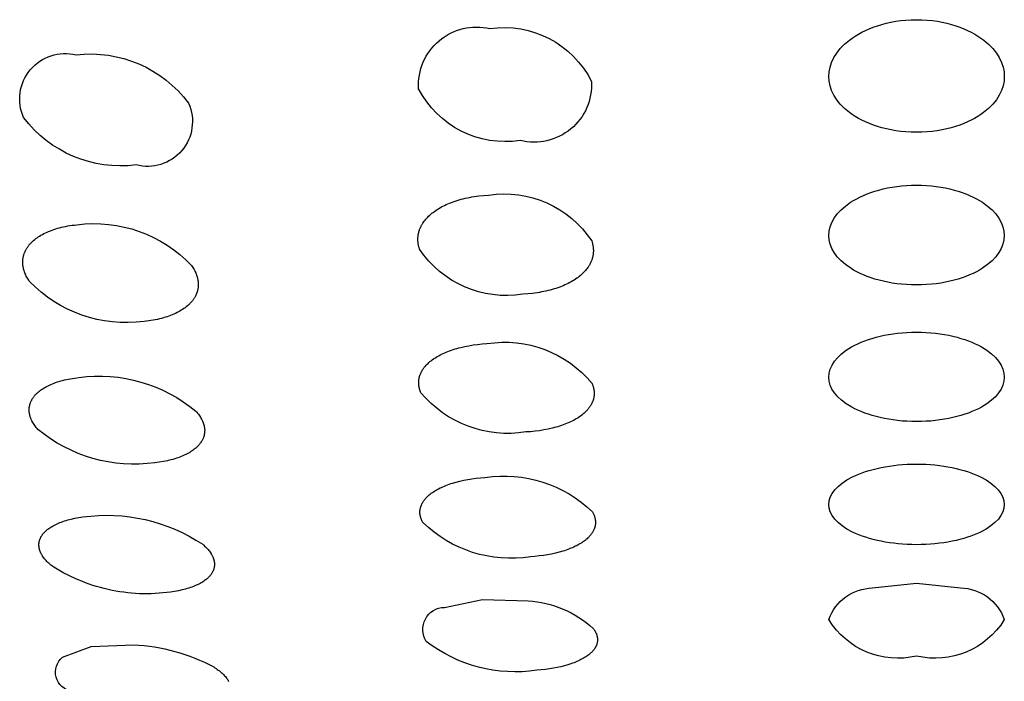
# Model space of a CAD drawing. Units: millimetres. Extents: x 573 to 983, y 552 to 816.
# Drawn here: x 776 to 778, y 683 to 684 of the extents above; entities that cross this region are included whole.
import ezdxf

# ---------------------------------------------------------------- set-up
doc = ezdxf.new("R2010")
doc.units = ezdxf.units.MM
doc.header["$MEASUREMENT"] = 0
doc.layers.add('Make2D$可见线$普通线', color=7, linetype='Continuous', true_color=0x000000)

msp = doc.modelspace()

# ---------------------------------------------------------------- linework, layer by layer
at = {"layer": 'Make2D$可见线$普通线'}
for points in [[(776.8812, 684.0012, -0.322708), (777.1128, 683.8806, -0.504492), (776.9506, 683.7461, -0.323534), (776.7189, 683.8641, -0.501325), (776.8812, 684.0012)], [(775.9383, 683.9413, -0.269091), (776.1946, 683.8308, -0.63048), (776.0751, 683.6905, -0.269807), (775.8187, 683.7984, -0.624117), (775.9383, 683.9413)], [(776.8781, 683.6215, -0.294566), (777.1133, 683.5172), (777.1141, 683.5148), (777.1145, 683.5136), (777.1148, 683.5123), (777.1151, 683.5111), (777.1154, 683.5099), (777.1157, 683.5086), (777.116, 683.5074), (777.1162, 683.5062), (777.1164, 683.5049), (777.1166, 683.5037), (777.1167, 683.5025), (777.1168, 683.5012), (777.117, 683.5), (777.117, 683.4987), (777.1171, 683.4975), (777.1171, 683.4963), (777.1171, 683.495), (777.1171, 683.4938), (777.1171, 683.4926), (777.117, 683.4913), (777.1169, 683.4901), (777.1168, 683.4889), (777.1167, 683.4876), (777.1165, 683.4864), (777.1164, 683.4852), (777.1161, 683.4839), (777.1159, 683.4827), (777.1156, 683.4815), (777.1154, 683.4803), (777.1151, 683.479), (777.1147, 683.4778), (777.1144, 683.4766), (777.114, 683.4754), (777.1136, 683.4742), (777.1131, 683.473), (777.1127, 683.4718), (777.1122, 683.4706), (777.1117, 683.4694), (777.1111, 683.4682), (777.1105, 683.467), (777.11, 683.4658), (777.1093, 683.4646), (777.1087, 683.4634), (777.108, 683.4622), (777.1073, 683.4611), (777.1066, 683.4599), (777.1058, 683.4587), (777.1051, 683.4576), (777.1043, 683.4564), (777.1026, 683.4541), (777.1008, 683.4518), (777.0989, 683.4496), (777.0969, 683.4473), (777.0947, 683.4451), (777.0925, 683.4429), (777.0902, 683.4408), (777.0876, 683.4386), (777.085, 683.4364), (777.0822, 683.4343), (777.0794, 683.4322), (777.0764, 683.4301), (777.0732, 683.4281), (777.07, 683.4261), (777.0667, 683.4242), (777.0633, 683.4223), (777.0597, 683.4205), (777.056, 683.4187), (777.0523, 683.417), (777.0484, 683.4153), (777.0444, 683.4137), (777.0404, 683.4121), (777.0362, 683.4106), (777.0319, 683.4091), (777.0275, 683.4078), (777.023, 683.4064), (777.0184, 683.4052), (777.0138, 683.404), (777.009, 683.4029), (777.0041, 683.4018), (776.9991, 683.4009), (776.9941, 683.4), (776.9889, 683.3992), (776.9784, 683.3978), (776.9674, 683.3967), (776.9562, 683.396, -0.294707), (776.721, 683.4987), (776.7206, 683.5), (776.7202, 683.5012), (776.7198, 683.5024), (776.7195, 683.5037), (776.7192, 683.5049), (776.7189, 683.5061), (776.7186, 683.5074), (776.7183, 683.5086), (776.7181, 683.5098), (776.7179, 683.5111), (776.7177, 683.5123), (776.7176, 683.5136), (776.7175, 683.5148), (776.7173, 683.5161), (776.7173, 683.5173), (776.7172, 683.5185), (776.7172, 683.5198), (776.7172, 683.521), (776.7172, 683.5223), (776.7172, 683.5235), (776.7173, 683.5248), (776.7174, 683.526), (776.7175, 683.5273), (776.7176, 683.5285), (776.7178, 683.5297), (776.718, 683.531), (776.7182, 683.5322), (776.7184, 683.5334), (776.7187, 683.5347), (776.719, 683.5359), (776.7193, 683.5371), (776.7196, 683.5384), (776.72, 683.5396), (776.7203, 683.5408), (776.7208, 683.542), (776.7212, 683.5433), (776.7217, 683.5445), (776.7221, 683.5457), (776.7227, 683.5469), (776.7232, 683.5481), (776.7238, 683.5493), (776.7244, 683.5505), (776.725, 683.5517), (776.7256, 683.5529), (776.7263, 683.5541), (776.727, 683.5553), (776.7277, 683.5565), (776.7285, 683.5577), (776.73, 683.56), (776.7317, 683.5623), (776.7335, 683.5646), (776.7354, 683.5669), (776.7374, 683.5692), (776.7395, 683.5714), (776.7417, 683.5736), (776.7441, 683.5758), (776.7466, 683.5781), (776.7492, 683.5802), (776.752, 683.5824), (776.7548, 683.5845), (776.7578, 683.5866), (776.7609, 683.5887), (776.7641, 683.5907), (776.7674, 683.5927), (776.7709, 683.5946), (776.7744, 683.5964), (776.778, 683.5983), (776.7818, 683.6), (776.7857, 683.6018), (776.7896, 683.6034), (776.7937, 683.605), (776.7979, 683.6066), (776.8022, 683.608), (776.8066, 683.6095), (776.811, 683.6108), (776.8156, 683.6121), (776.8203, 683.6133), (776.8251, 683.6145), (776.83, 683.6155), (776.835, 683.6165), (776.84, 683.6175), (776.8452, 683.6183), (776.8505, 683.619), (776.8558, 683.6197), (776.8668, 683.6208), (776.8781, 683.6215)], [(775.9402, 683.5541, -0.239343), (776.2015, 683.4614), (776.2031, 683.459), (776.2046, 683.4566), (776.2061, 683.4542), (776.2074, 683.4518), (776.2087, 683.4493), (776.2099, 683.4469), (776.211, 683.4445), (776.212, 683.442), (776.2129, 683.4396), (776.2137, 683.4371), (776.2141, 683.4359), (776.2144, 683.4346), (776.2147, 683.4334), (776.215, 683.4322), (776.2153, 683.431), (776.2156, 683.4297), (776.2158, 683.4285), (776.216, 683.4273), (776.2162, 683.426), (776.2163, 683.4248), (776.2164, 683.4236), (776.2165, 683.4224), (776.2166, 683.4211), (776.2167, 683.4199), (776.2167, 683.4187), (776.2167, 683.4175), (776.2167, 683.4163), (776.2166, 683.4151), (776.2166, 683.4138), (776.2165, 683.4126), (776.2163, 683.4114), (776.2162, 683.4102), (776.216, 683.409), (776.2158, 683.4078), (776.2156, 683.4066), (776.2153, 683.4054), (776.215, 683.4042), (776.2147, 683.403), (776.2144, 683.4018), (776.214, 683.4006), (776.2136, 683.3995), (776.2132, 683.3983), (776.2127, 683.3971), (776.2123, 683.3959), (776.2118, 683.3948), (776.2112, 683.3936), (776.2107, 683.3925), (776.2101, 683.3913), (776.2095, 683.3902), (776.2088, 683.389), (776.2082, 683.3879), (776.2075, 683.3867), (776.2067, 683.3856), (776.206, 683.3845), (776.2052, 683.3833), (776.2043, 683.3822), (776.2034, 683.381), (776.2025, 683.3799), (776.2016, 683.3788), (776.2006, 683.3777), (776.1996, 683.3766), (776.1986, 683.3755), (776.1976, 683.3744), (776.1965, 683.3733), (776.1953, 683.3722), (776.1942, 683.3712), (776.1918, 683.3691), (776.1893, 683.367), (776.1866, 683.365), (776.1839, 683.363), (776.181, 683.361), (776.178, 683.3592), (776.1749, 683.3573), (776.1716, 683.3555), (776.1683, 683.3538), (776.1648, 683.3521), (776.1612, 683.3505), (776.1575, 683.3489), (776.1536, 683.3474), (776.1497, 683.3459), (776.1456, 683.3445), (776.1414, 683.3432), (776.1371, 683.342), (776.1327, 683.3408), (776.1282, 683.3397), (776.1235, 683.3386), (776.1188, 683.3376), (776.1139, 683.3367), (776.1089, 683.3359), (776.1038, 683.3352), (776.0986, 683.3345), (776.0932, 683.334, -0.239521), (775.8319, 683.4251), (775.8303, 683.4275), (775.8288, 683.4299), (775.8273, 683.4324), (775.826, 683.4348), (775.8247, 683.4372), (775.8235, 683.4397), (775.8224, 683.4421), (775.8214, 683.4446), (775.8205, 683.4471), (775.8197, 683.4495), (775.8193, 683.4508), (775.819, 683.452), (775.8187, 683.4532), (775.8184, 683.4545), (775.8181, 683.4557), (775.8179, 683.457), (775.8176, 683.4582), (775.8174, 683.4594), (775.8172, 683.4607), (775.8171, 683.4619), (775.817, 683.4631), (775.8169, 683.4644), (775.8168, 683.4656), (775.8167, 683.4668), (775.8167, 683.4681), (775.8167, 683.4693), (775.8167, 683.4705), (775.8168, 683.4718), (775.8169, 683.473), (775.817, 683.4742), (775.8171, 683.4754), (775.8172, 683.4766), (775.8174, 683.4779), (775.8176, 683.4791), (775.8178, 683.4803), (775.8181, 683.4815), (775.8184, 683.4827), (775.8187, 683.4839), (775.819, 683.4851), (775.8194, 683.4863), (775.8198, 683.4875), (775.8202, 683.4887), (775.8207, 683.4899), (775.8211, 683.4911), (775.8216, 683.4922), (775.8222, 683.4934), (775.8227, 683.4946), (775.8233, 683.4957), (775.8239, 683.4969), (775.8246, 683.4981), (775.8252, 683.4992), (775.8259, 683.5004), (775.8266, 683.5015), (775.8274, 683.5026), (775.8282, 683.5038), (775.829, 683.505), (775.8299, 683.5061), (775.8308, 683.5073), (775.8317, 683.5084), (775.8327, 683.5095), (775.8337, 683.5107), (775.8347, 683.5118), (775.8358, 683.5129), (775.8368, 683.514), (775.838, 683.5151), (775.8391, 683.5162), (775.8415, 683.5183), (775.844, 683.5204), (775.8466, 683.5225), (775.8494, 683.5245), (775.8522, 683.5265), (775.8552, 683.5284), (775.8583, 683.5303), (775.8616, 683.5321), (775.8649, 683.5339), (775.8684, 683.5356), (775.872, 683.5373), (775.8757, 683.5389), (775.8796, 683.5404), (775.8835, 683.5419), (775.8876, 683.5433), (775.8918, 683.5447), (775.8961, 683.546), (775.9005, 683.5472), (775.9051, 683.5483), (775.9097, 683.5494), (775.9145, 683.5504), (775.9194, 683.5513), (775.9244, 683.5521), (775.9296, 683.5529), (775.9348, 683.5535), (775.9402, 683.5541)], [(776.8745, 683.2833, -0.265439), (777.114, 683.1926), (777.1145, 683.1915), (777.1149, 683.1904), (777.1154, 683.1892), (777.1158, 683.1881), (777.1162, 683.187), (777.1165, 683.1858), (777.1169, 683.1847), (777.1172, 683.1836), (777.1175, 683.1824), (777.1177, 683.1813), (777.118, 683.1801), (777.1182, 683.179), (777.1184, 683.1778), (777.1185, 683.1767), (777.1187, 683.1756), (777.1188, 683.1744), (777.1189, 683.1733), (777.1189, 683.1721), (777.119, 683.171), (777.119, 683.1699), (777.119, 683.1687), (777.1189, 683.1676), (777.1189, 683.1664), (777.1188, 683.1653), (777.1187, 683.1642), (777.1185, 683.163), (777.1183, 683.1619), (777.1181, 683.1608), (777.1179, 683.1596), (777.1177, 683.1585), (777.1174, 683.1574), (777.1171, 683.1563), (777.1168, 683.1552), (777.1164, 683.154), (777.116, 683.1529), (777.1156, 683.1518), (777.1152, 683.1507), (777.1147, 683.1496), (777.1142, 683.1485), (777.1137, 683.1474), (777.1132, 683.1463), (777.1126, 683.1452), (777.112, 683.1441), (777.1114, 683.143), (777.1107, 683.142), (777.11, 683.1409), (777.1093, 683.1398), (777.1086, 683.1387), (777.1078, 683.1377), (777.1071, 683.1366), (777.1062, 683.1355), (777.1054, 683.1345), (777.1045, 683.1334), (777.1036, 683.1324), (777.1017, 683.1303), (777.0998, 683.1283), (777.0976, 683.1263), (777.0954, 683.1243), (777.0931, 683.1223), (777.0906, 683.1203), (777.088, 683.1183), (777.0853, 683.1164), (777.0824, 683.1145), (777.0795, 683.1127), (777.0764, 683.1108), (777.0733, 683.1091), (777.07, 683.1073), (777.0666, 683.1057), (777.0631, 683.104), (777.0596, 683.1024), (777.0559, 683.1009), (777.0521, 683.0994), (777.0483, 683.0979), (777.0443, 683.0965), (777.0402, 683.0952), (777.0361, 683.0939), (777.0318, 683.0927), (777.0231, 683.0904), (777.014, 683.0883), (777.0045, 683.0865), (776.9947, 683.0849), (776.9846, 683.0836), (776.9742, 683.0826), (776.9635, 683.0819, -0.265346), (776.724, 683.1715), (776.7235, 683.1727), (776.7231, 683.1738), (776.7226, 683.175), (776.7222, 683.1761), (776.7218, 683.1772), (776.7215, 683.1784), (776.7211, 683.1795), (776.7208, 683.1807), (776.7205, 683.1818), (776.7202, 683.1829), (776.72, 683.1841), (776.7198, 683.1852), (776.7196, 683.1864), (776.7194, 683.1875), (776.7193, 683.1887), (776.7192, 683.1898), (776.7191, 683.191), (776.719, 683.1921), (776.719, 683.1933), (776.719, 683.1944), (776.719, 683.1955), (776.7191, 683.1967), (776.7191, 683.1978), (776.7192, 683.199), (776.7193, 683.2001), (776.7195, 683.2013), (776.7197, 683.2024), (776.7199, 683.2035), (776.7201, 683.2047), (776.7203, 683.2058), (776.7206, 683.2069), (776.7209, 683.2081), (776.7212, 683.2092), (776.7216, 683.2103), (776.722, 683.2114), (776.7224, 683.2125), (776.7228, 683.2137), (776.7233, 683.2148), (776.7238, 683.2159), (776.7243, 683.217), (776.7248, 683.2181), (776.7254, 683.2192), (776.726, 683.2203), (776.7266, 683.2214), (776.7273, 683.2225), (776.728, 683.2236), (776.7287, 683.2246), (776.7294, 683.2257), (776.7301, 683.2268), (776.7309, 683.2279), (776.7317, 683.2289), (776.7326, 683.23), (776.7335, 683.231), (776.7344, 683.2321), (776.7362, 683.2342), (776.7382, 683.2363), (776.7403, 683.2383), (776.7425, 683.2403), (776.7448, 683.2423), (776.7473, 683.2443), (776.7499, 683.2463), (776.7527, 683.2483), (776.7555, 683.2502), (776.7584, 683.252), (776.7615, 683.2539), (776.7646, 683.2557), (776.7679, 683.2574), (776.7713, 683.2591), (776.7747, 683.2608), (776.7783, 683.2624), (776.782, 683.264), (776.7857, 683.2655), (776.7896, 683.267), (776.7936, 683.2684), (776.7976, 683.2698), (776.8018, 683.2711), (776.806, 683.2723), (776.8103, 683.2735), (776.8148, 683.2747), (776.8239, 683.2768), (776.8334, 683.2786), (776.8432, 683.2802), (776.8533, 683.2815), (776.8637, 683.2826), (776.8745, 683.2833)], [(775.9445, 683.2062, -0.21056), (776.2115, 683.1291), (776.2134, 683.1269), (776.2152, 683.1247), (776.2169, 683.1225), (776.2185, 683.1202), (776.2201, 683.118), (776.2215, 683.1158), (776.2229, 683.1135), (776.2241, 683.1113), (776.2247, 683.1102), (776.2253, 683.109), (776.2258, 683.1079), (776.2263, 683.1068), (776.2268, 683.1057), (776.2273, 683.1045), (776.2277, 683.1034), (776.2281, 683.1023), (776.2285, 683.1012), (776.2289, 683.1), (776.2292, 683.0989), (776.2295, 683.0978), (776.2298, 683.0967), (776.2301, 683.0955), (776.2303, 683.0944), (776.2305, 683.0933), (776.2307, 683.0922), (776.2309, 683.091), (776.231, 683.0899), (776.2311, 683.0888), (776.2312, 683.0877), (776.2313, 683.0866), (776.2313, 683.0854), (776.2313, 683.0843), (776.2312, 683.0832), (776.2312, 683.0821), (776.2311, 683.081), (776.231, 683.0799), (776.2309, 683.0788), (776.2307, 683.0777), (776.2305, 683.0766), (776.2303, 683.0755), (776.23, 683.0744), (776.2298, 683.0733), (776.2295, 683.0722), (776.2291, 683.0711), (776.2288, 683.0701), (776.2284, 683.069), (776.228, 683.0679), (776.2275, 683.0668), (776.227, 683.0658), (776.2265, 683.0647), (776.226, 683.0637), (776.2255, 683.0626), (776.2249, 683.0616), (776.2242, 683.0605), (776.2236, 683.0595), (776.2229, 683.0584), (776.2222, 683.0574), (776.2214, 683.0563), (776.2206, 683.0553), (776.2198, 683.0543), (776.219, 683.0532), (776.2181, 683.0522), (776.2172, 683.0512), (776.2162, 683.0502), (776.2153, 683.0492), (776.2143, 683.0482), (776.2133, 683.0472), (776.2122, 683.0463), (776.2111, 683.0453), (776.21, 683.0444), (776.2077, 683.0425), (776.2052, 683.0406), (776.2027, 683.0388), (776.2, 683.0371), (776.1972, 683.0354), (776.1943, 683.0337), (776.1913, 683.0321), (776.1881, 683.0305), (776.1849, 683.0289), (776.1815, 683.0274), (776.178, 683.026), (776.1745, 683.0246), (776.1708, 683.0233), (776.167, 683.022), (776.163, 683.0208), (776.159, 683.0196), (776.1549, 683.0185), (776.1507, 683.0174), (776.1463, 683.0164), (776.1419, 683.0155), (776.1373, 683.0146), (776.1279, 683.0131), (776.1181, 683.0118, -0.210572), (775.8511, 683.0879), (775.8492, 683.0901), (775.8474, 683.0923), (775.8456, 683.0945), (775.844, 683.0968), (775.8425, 683.099), (775.841, 683.1012), (775.8397, 683.1035), (775.8384, 683.1057), (775.8378, 683.1069), (775.8373, 683.108), (775.8367, 683.1091), (775.8362, 683.1103), (775.8357, 683.1114), (775.8353, 683.1125), (775.8348, 683.1136), (775.8344, 683.1148), (775.834, 683.1159), (775.8337, 683.117), (775.8333, 683.1182), (775.833, 683.1193), (775.8327, 683.1204), (775.8325, 683.1216), (775.8322, 683.1227), (775.832, 683.1238), (775.8318, 683.125), (775.8317, 683.1261), (775.8315, 683.1272), (775.8314, 683.1284), (775.8314, 683.1295), (775.8313, 683.1306), (775.8313, 683.1317), (775.8313, 683.1328), (775.8313, 683.134), (775.8314, 683.1351), (775.8314, 683.1362), (775.8315, 683.1373), (775.8317, 683.1384), (775.8318, 683.1395), (775.832, 683.1406), (775.8323, 683.1417), (775.8325, 683.1428), (775.8328, 683.1439), (775.8331, 683.145), (775.8334, 683.1461), (775.8338, 683.1472), (775.8342, 683.1483), (775.8346, 683.1494), (775.835, 683.1505), (775.8355, 683.1515), (775.836, 683.1526), (775.8365, 683.1537), (775.8371, 683.1547), (775.8377, 683.1558), (775.8383, 683.1568), (775.8389, 683.1579), (775.8396, 683.1589), (775.8403, 683.16), (775.8411, 683.1611), (775.8419, 683.1621), (775.8427, 683.1632), (775.8435, 683.1642), (775.8444, 683.1652), (775.8453, 683.1662), (775.8462, 683.1673), (775.8472, 683.1683), (775.8482, 683.1693), (775.8492, 683.1703), (775.8503, 683.1712), (775.8514, 683.1722), (775.8525, 683.1732), (775.8548, 683.1751), (775.8572, 683.1769), (775.8598, 683.1788), (775.8625, 683.1806), (775.8653, 683.1823), (775.8682, 683.184), (775.8712, 683.1856), (775.8743, 683.1873), (775.8776, 683.1888), (775.8809, 683.1903), (775.8844, 683.1918), (775.888, 683.1932), (775.8917, 683.1946), (775.8955, 683.1959), (775.8994, 683.1971), (775.9034, 683.1983), (775.9076, 683.1994), (775.9118, 683.2005), (775.9162, 683.2015), (775.9206, 683.2025), (775.9252, 683.2033), (775.9346, 683.2049), (775.9445, 683.2062)], [(776.8701, 682.9782, -0.235642), (777.115, 682.8999), (777.1156, 682.8988), (777.1162, 682.8978), (777.1167, 682.8968), (777.1172, 682.8957), (777.1177, 682.8947), (777.1181, 682.8936), (777.1186, 682.8926), (777.119, 682.8915), (777.1194, 682.8905), (777.1197, 682.8894), (777.12, 682.8883), (777.1203, 682.8873), (777.1206, 682.8862), (777.1208, 682.8852), (777.1211, 682.8841), (777.1212, 682.8831), (777.1214, 682.882), (777.1215, 682.881), (777.1217, 682.8799), (777.1217, 682.8789), (777.1218, 682.8778), (777.1218, 682.8768), (777.1218, 682.8757), (777.1218, 682.8747), (777.1218, 682.8736), (777.1217, 682.8726), (777.1216, 682.8715), (777.1214, 682.8705), (777.1213, 682.8695), (777.1211, 682.8684), (777.1209, 682.8674), (777.1206, 682.8663), (777.1204, 682.8653), (777.1201, 682.8643), (777.1198, 682.8633), (777.1194, 682.8622), (777.119, 682.8612), (777.1186, 682.8602), (777.1182, 682.8592), (777.1177, 682.8582), (777.1172, 682.8571), (777.1167, 682.8561), (777.1162, 682.8551), (777.1156, 682.8541), (777.115, 682.8531), (777.1144, 682.8521), (777.1137, 682.8511), (777.113, 682.8502), (777.1123, 682.8492), (777.1116, 682.8482), (777.1108, 682.8472), (777.11, 682.8463), (777.1092, 682.8453), (777.1083, 682.8443), (777.1075, 682.8434), (777.1065, 682.8424), (777.1056, 682.8415), (777.1046, 682.8405), (777.1026, 682.8387), (777.1005, 682.8368), (777.0982, 682.835), (777.0958, 682.8332), (777.0933, 682.8314), (777.0907, 682.8296), (777.0879, 682.8279), (777.0851, 682.8262), (777.0822, 682.8245), (777.0791, 682.8229), (777.076, 682.8214), (777.0727, 682.8198), (777.0694, 682.8183), (777.0659, 682.8169), (777.0624, 682.8155), (777.0588, 682.8141), (777.055, 682.8128), (777.0512, 682.8115), (777.0473, 682.8103), (777.0392, 682.8079), (777.0308, 682.8058), (777.022, 682.8039), (777.0129, 682.8022), (777.0035, 682.8007), (776.9938, 682.7994), (776.9839, 682.7984), (776.9736, 682.7976, -0.235497), (776.7287, 682.8754), (776.7281, 682.8764), (776.7275, 682.8775), (776.727, 682.8785), (776.7265, 682.8796), (776.726, 682.8806), (776.7255, 682.8817), (776.7251, 682.8827), (776.7247, 682.8838), (776.7243, 682.8848), (776.724, 682.8859), (776.7236, 682.8869), (776.7234, 682.888), (776.7231, 682.889), (776.7228, 682.8901), (776.7226, 682.8911), (776.7224, 682.8922), (776.7223, 682.8933), (776.7221, 682.8943), (776.722, 682.8954), (776.7219, 682.8964), (776.7219, 682.8975), (776.7218, 682.8985), (776.7218, 682.8996), (776.7219, 682.9006), (776.7219, 682.9017), (776.722, 682.9027), (776.7221, 682.9038), (776.7222, 682.9048), (776.7224, 682.9059), (776.7226, 682.9069), (776.7228, 682.908), (776.723, 682.909), (776.7233, 682.91), (776.7236, 682.9111), (776.7239, 682.9121), (776.7243, 682.9131), (776.7247, 682.9142), (776.7251, 682.9152), (776.7255, 682.9162), (776.726, 682.9172), (776.7264, 682.9182), (776.727, 682.9193), (776.7275, 682.9203), (776.7281, 682.9213), (776.7287, 682.9223), (776.7293, 682.9233), (776.73, 682.9243), (776.7306, 682.9253), (776.7314, 682.9263), (776.7321, 682.9272), (776.7329, 682.9282), (776.7337, 682.9292), (776.7345, 682.9302), (776.7353, 682.9311), (776.7362, 682.9321), (776.7371, 682.933), (776.7381, 682.934), (776.739, 682.9349), (776.741, 682.9368), (776.7432, 682.9387), (776.7454, 682.9405), (776.7478, 682.9424), (776.7503, 682.9442), (776.753, 682.9459), (776.7557, 682.9477), (776.7585, 682.9494), (776.7615, 682.9511), (776.7645, 682.9527), (776.7676, 682.9543), (776.7709, 682.9558), (776.7742, 682.9573), (776.7777, 682.9588), (776.7812, 682.9602), (776.7848, 682.9616), (776.7886, 682.963), (776.7924, 682.9643), (776.7963, 682.9655), (776.8044, 682.9678), (776.8128, 682.97), (776.8216, 682.9719), (776.8307, 682.9737), (776.8401, 682.9752), (776.8498, 682.9764), (776.8598, 682.9775), (776.8701, 682.9782)], [(775.9536, 682.8883, -0.183271), (776.2268, 682.8261), (776.2291, 682.8241), (776.2312, 682.8221), (776.2333, 682.8201), (776.2353, 682.8181), (776.2372, 682.8161), (776.239, 682.814), (776.2406, 682.812), (776.2422, 682.81), (776.2437, 682.8079), (776.2451, 682.8059), (776.2458, 682.8048), (776.2464, 682.8038), (776.247, 682.8028), (776.2476, 682.8017), (776.2481, 682.8007), (776.2487, 682.7997), (776.2492, 682.7986), (776.2496, 682.7976), (776.2501, 682.7966), (776.2505, 682.7956), (776.2509, 682.7945), (776.2513, 682.7935), (776.2516, 682.7925), (776.2519, 682.7914), (776.2522, 682.7904), (776.2525, 682.7894), (776.2527, 682.7884), (776.2529, 682.7873), (776.2531, 682.7863), (776.2532, 682.7853), (776.2534, 682.7843), (776.2535, 682.7832), (776.2535, 682.7822), (776.2536, 682.7812), (776.2536, 682.7802), (776.2536, 682.7792), (776.2535, 682.7782), (776.2535, 682.7771), (776.2534, 682.7761), (776.2532, 682.7751), (776.2531, 682.7741), (776.2529, 682.7731), (776.2527, 682.7721), (776.2524, 682.7711), (776.2522, 682.7701), (776.2519, 682.7692), (776.2515, 682.7682), (776.2512, 682.7672), (776.2508, 682.7662), (776.2503, 682.7652), (776.2499, 682.7643), (776.2494, 682.7633), (776.2489, 682.7623), (776.2484, 682.7614), (776.2478, 682.7604), (776.2472, 682.7594), (776.2465, 682.7585), (776.2459, 682.7575), (776.2452, 682.7566), (776.2444, 682.7556), (776.2437, 682.7547), (776.2429, 682.7538), (776.242, 682.7528), (776.2412, 682.7519), (776.2403, 682.751), (776.2394, 682.7501), (776.2385, 682.7492), (776.2375, 682.7484), (776.2365, 682.7475), (776.2354, 682.7466), (776.2344, 682.7458), (776.2333, 682.7449), (776.231, 682.7432), (776.2287, 682.7416), (776.2262, 682.74), (776.2236, 682.7384), (776.2209, 682.7369), (776.218, 682.7354), (776.2151, 682.734), (776.212, 682.7326), (776.2089, 682.7312), (776.2056, 682.7299), (776.2022, 682.7286), (776.1987, 682.7274), (776.1952, 682.7262), (776.1915, 682.7251), (776.1877, 682.724), (776.1838, 682.723), (776.1798, 682.722), (776.1714, 682.7202), (776.1627, 682.7185), (776.1536, 682.7172), (776.1449, 682.716), (776.1361, 682.7151), (776.1273, 682.7143), (776.1185, 682.7138), (776.1096, 682.7134), (776.1007, 682.7133), (776.0918, 682.7133), (776.0828, 682.7135), (776.0738, 682.714), (776.0649, 682.7146), (776.0559, 682.7155), (776.0469, 682.7166), (776.038, 682.7179), (776.0291, 682.7193), (776.0202, 682.721), (776.0113, 682.7229), (776.0025, 682.725), (775.9938, 682.7273), (775.9851, 682.7298), (775.9765, 682.7325), (775.9679, 682.7353), (775.9595, 682.7384), (775.9511, 682.7417), (775.9428, 682.7451), (775.9346, 682.7487), (775.9265, 682.7525), (775.9185, 682.7565), (775.9106, 682.7606), (775.9029, 682.7649), (775.8953, 682.7694), (775.8877, 682.774), (775.8804, 682.7787), (775.8781, 682.7807), (775.8759, 682.7827), (775.8739, 682.7847), (775.8719, 682.7867), (775.87, 682.7888), (775.8682, 682.7908), (775.8665, 682.7928), (775.8649, 682.7949), (775.8634, 682.7969), (775.8621, 682.799), (775.8614, 682.8), (775.8608, 682.8011), (775.8602, 682.8021), (775.8596, 682.8031), (775.859, 682.8042), (775.8585, 682.8052), (775.858, 682.8062), (775.8575, 682.8073), (775.8571, 682.8083), (775.8567, 682.8093), (775.8563, 682.8104), (775.8559, 682.8114), (775.8556, 682.8124), (775.8552, 682.8135), (775.855, 682.8145), (775.8547, 682.8155), (775.8545, 682.8166), (775.8543, 682.8176), (775.8541, 682.8186), (775.8539, 682.8197), (775.8538, 682.8207), (775.8537, 682.8217), (775.8536, 682.8227), (775.8536, 682.8238), (775.8536, 682.8248), (775.8536, 682.8258), (775.8536, 682.8268), (775.8537, 682.8278), (775.8538, 682.8289), (775.8539, 682.8299), (775.8541, 682.8309), (775.8543, 682.8319), (775.8545, 682.8329), (775.8547, 682.8339), (775.855, 682.8349), (775.8553, 682.8359), (775.8556, 682.8369), (775.856, 682.8379), (775.8564, 682.8388), (775.8568, 682.8398), (775.8573, 682.8408), (775.8577, 682.8418), (775.8583, 682.8428), (775.8588, 682.8437), (775.8594, 682.8447), (775.86, 682.8457), (775.8606, 682.8466), (775.8613, 682.8476), (775.862, 682.8486), (775.8627, 682.8495), (775.8635, 682.8504), (775.8643, 682.8514), (775.8651, 682.8523), (775.866, 682.8532), (775.8668, 682.8541), (775.8677, 682.855), (775.8687, 682.8559), (775.8697, 682.8568), (775.8707, 682.8577), (775.8717, 682.8586), (775.8727, 682.8594), (775.8738, 682.8603), (775.8761, 682.862), (775.8785, 682.8636), (775.8809, 682.8652), (775.8835, 682.8668), (775.8863, 682.8684), (775.8891, 682.8699), (775.892, 682.8713), (775.8951, 682.8727), (775.8982, 682.8741), (775.9015, 682.8754), (775.9049, 682.8767), (775.9084, 682.878), (775.912, 682.8792), (775.9157, 682.8803), (775.9195, 682.8814), (775.9234, 682.8824), (775.9274, 682.8834), (775.9357, 682.8853), (775.9444, 682.8869), (775.9536, 682.8883)], [(777.8536, 682.5714, -0.322836), (777.6536, 682.6544, -0.313889), (777.7534, 682.7265), (777.8536, 682.7377)], [(777.8536, 682.7377), (777.9537, 682.7265, -0.313889), (778.0536, 682.6544, -0.322836), (777.8536, 682.5714)], [(776.8647, 682.7006), (776.9683, 682.697, -0.173255), (777.1167, 682.6342), (777.1175, 682.6333), (777.1182, 682.6323), (777.1188, 682.6314), (777.1195, 682.6304), (777.1201, 682.6294), (777.1206, 682.6285), (777.1212, 682.6275), (777.1217, 682.6265), (777.1222, 682.6256), (777.1227, 682.6246), (777.1231, 682.6236), (777.1236, 682.6227), (777.124, 682.6217), (777.1243, 682.6207), (777.1247, 682.6198), (777.125, 682.6188), (777.1252, 682.6178), (777.1255, 682.6169), (777.1257, 682.6159), (777.1259, 682.6149), (777.1261, 682.614), (777.1262, 682.613), (777.1264, 682.612), (777.1264, 682.6111), (777.1265, 682.6101), (777.1265, 682.6091), (777.1265, 682.6082), (777.1265, 682.6072), (777.1265, 682.6063), (777.1264, 682.6053), (777.1263, 682.6043), (777.1261, 682.6034), (777.126, 682.6024), (777.1258, 682.6015), (777.1255, 682.6005), (777.1253, 682.5996), (777.125, 682.5986), (777.1247, 682.5977), (777.1244, 682.5968), (777.124, 682.5958), (777.1236, 682.5949), (777.1232, 682.594), (777.1228, 682.593), (777.1223, 682.5921), (777.1218, 682.5912), (777.1212, 682.5903), (777.1207, 682.5894), (777.1201, 682.5884), (777.1195, 682.5875), (777.1188, 682.5866), (777.1181, 682.5857), (777.1174, 682.5848), (777.1167, 682.5839), (777.1159, 682.583), (777.1151, 682.5822), (777.1143, 682.5813), (777.1135, 682.5804), (777.1126, 682.5795), (777.1117, 682.5787), (777.1107, 682.5778), (777.1098, 682.5769), (777.1088, 682.5761), (777.1067, 682.5744), (777.1045, 682.5727), (777.1021, 682.571), (777.0997, 682.5694), (777.0972, 682.5678), (777.0945, 682.5662), (777.0917, 682.5647), (777.0889, 682.5632), (777.0859, 682.5618), (777.0829, 682.5603), (777.0797, 682.5589), (777.0765, 682.5576), (777.0731, 682.5563), (777.0697, 682.555), (777.0661, 682.5537), (777.0588, 682.5514), (777.0511, 682.5492), (777.043, 682.5472), (777.0347, 682.5453), (777.026, 682.5437), (777.017, 682.5422), (777.0077, 682.5409), (776.9982, 682.5398), (776.9883, 682.539, -0.205037), (776.7363, 682.6049, -0.58697), (776.7778, 682.6823), (776.8647, 682.7006)], [(775.9727, 682.5929), (776.0695, 682.5968, -0.114846), (776.252, 682.5465), (776.2548, 682.5447), (776.2574, 682.5429), (776.26, 682.5411), (776.2624, 682.5394), (776.2648, 682.5375), (776.267, 682.5357), (776.2692, 682.5339), (776.2712, 682.5321), (776.2732, 682.5302), (776.275, 682.5284), (776.2768, 682.5265), (776.2784, 682.5247), (776.28, 682.5228), (776.2807, 682.5219), (776.2814, 682.5209), (776.2821, 682.52), (776.2828, 682.5191), (776.2834, 682.5181), (776.284, 682.5172), (776.2846, 682.5162), (776.2851, 682.5153), (776.2856, 682.5144), (776.2861, 682.5134)], [(775.9284, 682.4908, -0.641077), (775.9075, 682.5689), (775.9727, 682.5929)]]:
    msp.add_lwpolyline(points, format="xyb", dxfattribs=at)
for points, knots in [([(777.8536, 683.7648), (777.7875, 683.7648), (777.7338, 683.7848), (777.6685, 683.8339), (777.6536, 683.8634), (777.6536, 683.8918), (777.6536, 683.9204), (777.6686, 683.9503), (777.7333, 684.0002), (777.7869, 684.0213), (777.8536, 684.0213)], [0, 0, 0, 0, 0.1937174, 0.1937174, 0.3819078, 0.3819078, 0.3819078, 0.5720056, 0.5720056, 0.7669665, 0.7669665, 0.7669665, 0.7669665]), ([(777.8536, 684.0213), (777.9203, 684.0213), (777.9739, 684.0002), (778.0385, 683.9503), (778.0536, 683.9204), (778.0536, 683.8918), (778.0536, 683.8634), (778.0387, 683.8339), (777.9734, 683.7848), (777.9197, 683.7648), (777.8536, 683.7648)], [0, 0, 0, 0, 0.1949609, 0.1949609, 0.3850587, 0.3850587, 0.3850587, 0.5732491, 0.5732491, 0.7669665, 0.7669665, 0.7669665, 0.7669665]), ([(777.8536, 683.4169), (777.7914, 683.4169), (777.7382, 683.4329), (777.6698, 683.4766), (777.6536, 683.5036), (777.6536, 683.5298), (777.6536, 683.5562), (777.6699, 683.5834), (777.7379, 683.6277), (777.791, 683.6443), (777.8536, 683.6443)], [1.4582629, 1.4582629, 1.4582629, 1.4582629, 1.6427871, 1.6427871, 1.8220027, 1.8220027, 1.8220027, 2.0020667, 2.0020667, 2.1873944, 2.1873944, 2.1873944, 2.1873944]), ([(777.8536, 683.6443), (777.9162, 683.6443), (777.9693, 683.6277), (778.0373, 683.5834), (778.0536, 683.5562), (778.0536, 683.5298), (778.0536, 683.5036), (778.0374, 683.4766), (777.969, 683.4329), (777.9158, 683.4169), (777.8536, 683.4169)], [0.7291315, 0.7291315, 0.7291315, 0.7291315, 0.9144591, 0.9144591, 1.0945231, 1.0945231, 1.0945231, 1.2737387, 1.2737387, 1.4582629, 1.4582629, 1.4582629, 1.4582629]), ([(777.8536, 683.1056), (777.7942, 683.1056), (777.7415, 683.1188), (777.6709, 683.158), (777.6536, 683.1826), (777.6536, 683.207), (777.6536, 683.2315), (777.671, 683.2563), (777.7413, 683.2959), (777.7939, 683.3094), (777.8536, 683.3094)], [1.4059222, 1.4059222, 1.4059222, 1.4059222, 1.5835899, 1.5835899, 1.7569604, 1.7569604, 1.7569604, 1.9307224, 1.9307224, 2.1088833, 2.1088833, 2.1088833, 2.1088833]), ([(777.8536, 683.3094), (777.9132, 683.3094), (777.9659, 683.2959), (778.0362, 683.2563), (778.0536, 683.2315), (778.0536, 683.207), (778.0536, 683.1826), (778.0363, 683.158), (777.9657, 683.1188), (777.913, 683.1056), (777.8536, 683.1056)], [0.7029611, 0.7029611, 0.7029611, 0.7029611, 0.8811219, 0.8811219, 1.0548839, 1.0548839, 1.0548839, 1.2282544, 1.2282544, 1.4059222, 1.4059222, 1.4059222, 1.4059222]), ([(777.8536, 682.8251), (777.7962, 682.8251), (777.744, 682.8362), (777.6719, 682.8715), (777.6536, 682.894), (777.6536, 682.9167), (777.6536, 682.9394), (777.6719, 682.9621), (777.7439, 682.9976), (777.7961, 683.0089), (777.8536, 683.0089)], [1.3683027, 1.3683027, 1.3683027, 1.3683027, 1.5408102, 1.5408102, 1.7101442, 1.7101442, 1.7101442, 1.87966, 1.87966, 2.052454, 2.052454, 2.052454, 2.052454]), ([(777.8536, 683.0089), (777.9111, 683.0089), (777.9633, 682.9976), (778.0352, 682.9621), (778.0536, 682.9394), (778.0536, 682.9167), (778.0536, 682.894), (778.0353, 682.8715), (777.9632, 682.8362), (777.911, 682.8251), (777.8536, 682.8251)], [0.6841513, 0.6841513, 0.6841513, 0.6841513, 0.8569454, 0.8569454, 1.0264612, 1.0264612, 1.0264612, 1.1957951, 1.1957951, 1.3683027, 1.3683027, 1.3683027, 1.3683027])]:
    msp.add_open_spline(points, degree=3, knots=knots, dxfattribs=at)

doc.saveas('drawing.dxf')
